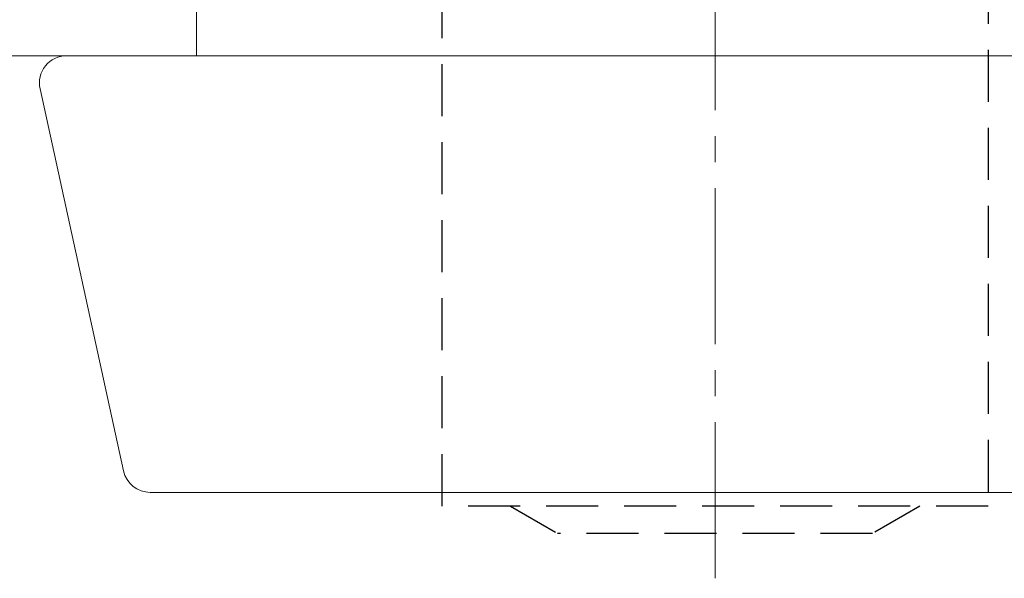
# Model space of a CAD drawing. Units: millimetres. Extents: x 0 to 1188, y 0 to 841.
# Drawn here: x 491 to 527, y 115 to 136 of the extents above; entities that cross this region are included whole.
import ezdxf

# ---------------------------------------------------------------- set-up
doc = ezdxf.new("R2010")
doc.units = ezdxf.units.MM
doc.linetypes.add('CENTER2', pattern=[28.575, 19.05, -3.175, 3.175, -3.175])
doc.linetypes.add('DASHED2', pattern=[9.525, 6.35, -3.175])
for name, color, linetype, lineweight in [('DØRPLADEKANT$0$PROFIL', 1, 'Continuous', 30), ('MÅL', 7, 'Continuous', 13), ('STIBLET LINIE', 4, 'DASHED2', 25)]:
    doc.layers.add(name, color=color, linetype=linetype, lineweight=lineweight)

msp = doc.modelspace()

# ---------------------------------------------------------------- linework, layer by layer
at = {"layer": 'DØRPLADEKANT$0$PROFIL', "lineweight": 9}
msp.add_line((465.702, 134.351), (577.344, 134.351), dxfattribs=at)
at = {"layer": 'MÅL'}
for p, q in [((492.945, 134.351), (540.46, 134.351)), ((491.968, 133.137), (495.03, 119.137)), ((496.007, 118.351), (537.397, 118.351))]:
    msp.add_line(p, q, dxfattribs=at)
for centre, start, end in [((492.945, 133.351), 90, 192.3391), ((496.007, 119.351), 192.3391, 270)]:
    msp.add_arc(centre, 1, start, end, dxfattribs=at)
at = {"layer": 'STIBLET LINIE', "linetype": 'CENTER2', "lineweight": 9, "ltscale": 0.3}
msp.add_line((516.702, 115.204), (516.702, 216.622), dxfattribs=at)
at = {"layer": 'STIBLET LINIE', "ltscale": 0.3}
for p, q in [((506.702, 117.851), (506.702, 148.851)), ((526.702, 148.851), (526.702, 117.851)), ((526.702, 117.851), (506.702, 117.851)), ((509.202, 117.851), (510.934, 116.851)), ((524.202, 117.851), (522.47, 116.851)), ((522.47, 116.851), (510.934, 116.851))]:
    msp.add_line(p, q, dxfattribs=at)
at = {"layer": 'STIBLET LINIE', "lineweight": 13, "ltscale": 0.3}
msp.add_line((497.702, 134.351), (497.702, 140.351), dxfattribs=at)

doc.saveas('drawing.dxf')
